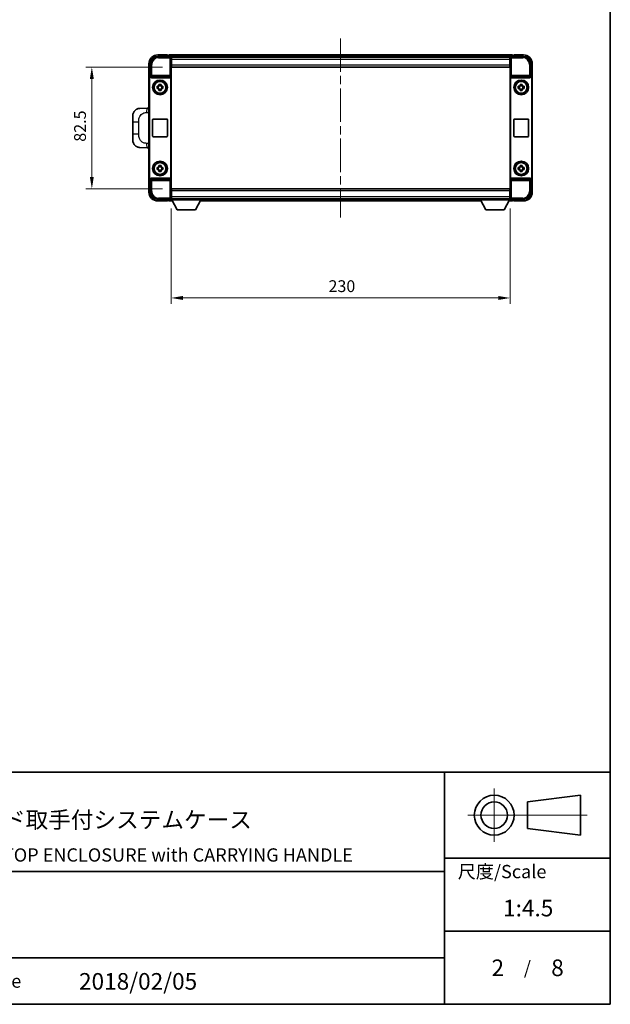
# Model space of a CAD drawing. Units: millimetres. Extents: x 58 to 9121, y 32 to 1297.
# Drawn here: x 2991 to 3391, y 32 to 700 of the extents above; entities that cross this region are included whole.
import ezdxf
from ezdxf.enums import TextEntityAlignment as Align

# ---------------------------------------------------------------- set-up
doc = ezdxf.new("R2010")
doc.units = ezdxf.units.MM
doc.header["$LTSCALE"] = 4
doc.linetypes.add('CHAIN', pattern=[0.3543, 0.2362, -0.0295, 0.0591, -0.0295])
doc.layers.get('Defpoints').update_dxf_attribs({"lineweight": 25})
for name, color, linetype, lineweight in [('Border (ISO)', 7, 'Continuous', 35), ('Centerline (ISO)', 131, 'Continuous', 18), ('Dimension (ISO)', 7, 'Continuous', 18), ('Dimension (ISO) @ 1', 7, 'Continuous', 18), ('Hatch (ISO)', 1, 'Continuous', 18), ('Title (ISO)', 7, 'Continuous', 35), ('Visible (ISO)', 7, 'Continuous', 35), ('Visible Narrow (ISO)', 7, 'Continuous', 25)]:
    doc.layers.add(name, color=color, linetype=linetype, lineweight=lineweight)
doc.styles.add('Note Text (TK)', font='txt')
doc.styles.add('文字スタイル67', font='arial.ttf')
doc.dimstyles.new('Default - Method 1b (TK)', dxfattribs={"dimscale": 4, "dimtxt": 2.5, "dimasz": 2.5, "dimexe": 1, "dimexo": 1.5, "dimgap": 1, "dimtad": 1, "dimtoh": 1, "dimrnd": 1e-08, "dimdsep": 46, "dimtxsty": 'Note Text (TK)', "dimcen": 0.09, "dimdle": 5, "dimclrd": 100, "dimclre": 100, "dimclrt": 7, "dimadec": 1, "dimazin": 1, "dimtfac": 1, "dimtmove": 0, "dimatfit": 3, "dimfxl": 1, "dimtolj": 1, "dimlwd": -1, "dimlwe": -1, "dimarcsym": 0})

# ---------------------------------------------------------------- blocks, each defined once
blk = doc.blocks.new('図面枠 tk図枠')
at = {"layer": 'Border (ISO)'}
for p in [(405.5, 289), (14.5, 8)]:
    blk.add_line(p, (405.5, 8), dxfattribs=at)
blk = doc.blocks.new('表題欄 tk表題欄')
at = {"layer": 'Hatch (ISO)'}
h = blk.add_hatch(color=256, dxfattribs=at)
edge = h.paths.add_edge_path(flags=0)
edge.add_arc((95.58, 236.3), 0.596, 270, 360)
edge.add_line((96.17, 236.3), (96.17, 239.71))
edge.add_arc((95.58, 239.71), 0.596, 0, 90)
edge.add_line((95.58, 240.31), (79.14, 240.31))
edge.add_arc((79.14, 239.71), 0.596, 90, 180)
edge.add_line((78.54, 239.71), (78.54, 236.3))
edge.add_arc((79.14, 236.3), 0.596, 180, 270)
edge.add_line((79.14, 235.7), (95.58, 235.7))
edge = h.paths.add_edge_path()
edge.add_line((77.84, 239.96), (77.84, 236.05))
edge.add_arc((78.54, 236.05), 0.702, 180, 270)
edge.add_line((78.54, 235.35), (96.17, 235.35))
edge.add_arc((96.17, 236.05), 0.702, 270, 360)
edge.add_line((96.87, 236.05), (96.87, 239.96))
edge.add_arc((96.17, 239.96), 0.702, 0, 90)
edge.add_line((96.17, 240.66), (78.54, 240.66))
edge.add_arc((78.54, 239.96), 0.702, 90, 180)
for points in [[(79.07, 239.15), (79.07, 238.66), (79.92, 238.66), (79.92, 236.66), (80.51, 236.66), (80.51, 238.66), (81.36, 238.66), (81.36, 239.15)], [(85.68, 236.66), (84.94, 237.89), (84.42, 237.32), (84.42, 236.66), (83.9, 236.66), (83.9, 239.15), (84.42, 239.15), (84.42, 238.1), (85.39, 239.15), (86.11, 239.15), (85.32, 238.3), (86.3, 236.66)], [(92.09, 239.15), (92.09, 236.66), (92.61, 236.66), (92.61, 237.66), (93.77, 237.66), (93.77, 236.66), (94.29, 236.66), (94.29, 239.15), (93.77, 239.15), (93.77, 238.15), (92.61, 238.15), (92.61, 239.15)], [(94.84, 239.15), (94.84, 236.66), (95.36, 236.66), (95.36, 239.15)]]:
    blk.add_hatch(color=256, dxfattribs=at).paths.add_polyline_path(points)
h = blk.add_hatch(color=256, dxfattribs=at)
h.paths.add_polyline_path([(82.59, 237.71), (81.95, 237.71), (82.27, 238.58)], flags=0)
h.paths.add_polyline_path([(82.78, 237.2), (81.76, 237.2), (81.57, 236.66), (80.95, 236.66), (81.86, 239.15), (82.68, 239.15), (83.59, 236.66), (82.98, 236.66)])
h = blk.add_hatch(color=256, dxfattribs=at)
h.paths.add_polyline_path([(87.53, 237.71), (88.16, 237.71), (87.85, 238.58)], flags=0)
h.paths.add_polyline_path([(87.14, 236.66), (87.34, 237.2), (88.35, 237.2), (88.55, 236.66), (89.17, 236.66), (88.25, 239.15), (87.44, 239.15), (86.52, 236.66)])
h = blk.add_hatch(color=256, dxfattribs=at)
edge = h.paths.add_edge_path()
edge.add_arc((90.52, 237.9), 1.27, 38.5505, 336.582)
edge.add_line((91.69, 237.4), (91.17, 237.62))
edge.add_ellipse((90.52, 237.9), major_axis=(0, -0.8), ratio=0.867347, start_angle=128.5505, end_angle=426.582, ccw=False)
edge.add_line((91.09, 238.36), (91.52, 238.7))
at = {"layer": 'Title (ISO)'}
for p, q in [((74.71, 244.05), (255.71, 244.05)), ((74.71, 209.05), (74.71, 244.05)), ((149.71, 244.05), (149.71, 209.05)), ((230.71, 244.05), (230.71, 209.05)), ((255.71, 244.05), (255.71, 209.05)), ((243.21, 239.55), (251.21, 240.55)), ((251.21, 234.55), (251.21, 240.55)), ((243.21, 239.55), (243.21, 235.55)), ((243.21, 235.55), (251.21, 234.55)), ((230.71, 231.05), (255.71, 231.05)), ((74.71, 229.05), (230.71, 229.05)), ((99.71, 229.05), (99.71, 209.05)), ((124.71, 229.05), (124.71, 209.05)), ((230.71, 220.05), (255.71, 220.05)), ((149.71, 216.05), (230.71, 216.05)), ((255.71, 209.05), (74.71, 209.05))]:
    blk.add_line(p, q, dxfattribs=at)
at = {"layer": 'Title (ISO)', "color": 4, "linetype": 'CHAIN', "lineweight": 18, "ltscale": 8.88956}
blk.add_line((238.21, 241.55), (238.21, 233.55), dxfattribs=at)
at = {"layer": 'Title (ISO)', "color": 4, "linetype": 'CHAIN', "lineweight": 18, "ltscale": 20.001633}
blk.add_line((252.21, 237.55), (234.21, 237.55), dxfattribs=at)
at = {"layer": 'Title (ISO)'}
for radius in [3, 2]:
    blk.add_circle((238.21, 237.55), radius, dxfattribs=at)
at = {"layer": 'Title (ISO)', "color": 1, "char_height": 2, "line_spacing_factor": 1.5, "style": 'Note Text (TK)'}
for s, insert, attachment_point in [('\\fＭＳ Ｐゴシック|b0|i0;\\H2.0000;品名/Title', (151.71, 242.05), 4), ('\\fＭＳ Ｐゴシック|b0|i0;\\H2.0000;尺度/Scale', (232.71, 229.05), 4), ('\\fＭＳ Ｐゴシック|b0|i0;\\H2.0000;承認/Approved', (87.21, 227.05), 5), ('\\fＭＳ Ｐゴシック|b0|i0;\\H2.0000;検図/Checked', (112.21, 227.05), 5), ('\\fＭＳ Ｐゴシック|b0|i0;\\H2.0000;製図/Created', (137.21, 227.05), 5), ('\\fＭＳ Ｐゴシック|b0|i0;\\H2.0000;作成日/Date', (151.71, 212.55), 4)]:
    blk.add_mtext(s, dxfattribs=dict(at, insert=insert, attachment_point=attachment_point))
at = {"layer": 'Title (ISO)', "color": 7, "line_spacing_factor": 1.5, "style": 'Note Text (TK)'}
for s, insert, char_height, attachment_point in [('株式会社タカチ電機工業', (99.87, 238.05), 2.5, 4), ('\\fArial|b0|i0;\\H1.4986;TAKACHI ELECTRONICS ENCLOSURE CO., LTD.', (99.87, 232.05), 1.4986, 4), ('\\fＭＳ Ｐゴシック|b0|i0;\\H2.0000;/', (243.21, 214.55), 2, 5)]:
    blk.add_mtext(s, dxfattribs=dict(at, insert=insert, char_height=char_height, attachment_point=attachment_point))
at = {"layer": 'Title (ISO)', "color": 7}
for tag, p, height, style in [('<品名>_001', (157.34, 235.6), 2.5, 'Note Text (TK)'), ('<Title>_001', (157.28, 230.55), 2, '文字スタイル67'), ('<ページ_No.>_001', (238.1, 213.3), 2.5, 'Note Text (TK)'), ('<総ページ数>_001', (246.8, 213.3), 2.5, 'Note Text (TK)'), ('作成日_001', (175.62, 211.26), 2.5, 'Note Text (TK)')]:
    blk.add_attdef(tag, p, '', height=height, dxfattribs=dict(at, style=style))
at = {"layer": 'Title (ISO)', "color": 7, "style": 'Note Text (TK)'}
for tag, p in [('<尺度>', (243.21, 223.55)), ('<承認>', (87.21, 217.05))]:
    blk.add_attdef(tag, text='', height=2.5, dxfattribs=at).set_placement(p, align=Align.MIDDLE_CENTER)
blk = doc.blocks.new('*D267')
at = {"layer": 'Defpoints', "color": 0}
for p in [(3093.81, 667.42), (3039.81, 584.92), (3093.81, 584.92)]:
    blk.add_point(p, dxfattribs=at)
at = {"layer": 'Dimension (ISO)', "color": 100}
for p, q in [((3087.81, 667.42), (3035.81, 667.42)), ((3039.81, 659.42), (3039.81, 592.92)), ((3087.81, 584.92), (3035.81, 584.92))]:
    blk.add_line(p, q, dxfattribs=at)
for points in [[(3038.47, 659.42), (3041.14, 659.42), (3039.81, 667.42)], [(3038.47, 592.92), (3041.14, 592.92), (3039.81, 584.92)]]:
    blk.add_solid(points, dxfattribs=at)
at = {"layer": 'Dimension (ISO)', "color": 7, "insert": (3031.81, 616.83), "char_height": 8, "attachment_point": 4, "rotation": 90, "style": 'Note Text (TK)'}
blk.add_mtext('\\A1;82.5', dxfattribs=at)
blk = doc.blocks.new('*D266')
at = {"layer": 'Defpoints', "color": 0}
for p in [(3093.56, 577.47), (3323.56, 577.47), (3323.56, 510.9)]:
    blk.add_point(p, dxfattribs=at)
at = {"layer": 'Dimension (ISO)', "color": 100}
for p, q in [((3093.56, 571.47), (3093.56, 506.9)), ((3323.56, 571.47), (3323.56, 506.9)), ((3101.56, 510.9), (3315.56, 510.9))]:
    blk.add_line(p, q, dxfattribs=at)
for points in [[(3101.56, 512.24), (3101.56, 509.57), (3093.56, 510.9)], [(3315.56, 512.24), (3315.56, 509.57), (3323.56, 510.9)]]:
    blk.add_solid(points, dxfattribs=at)
at = {"layer": 'Dimension (ISO)', "color": 7, "insert": (3200.33, 518.9), "char_height": 8, "attachment_point": 4, "style": 'Note Text (TK)'}
blk.add_mtext('\\A1;230', dxfattribs=at)

msp = doc.modelspace()

# ---------------------------------------------------------------- linework, layer by layer
at = {"layer": 'Centerline (ISO)', "linetype": 'CHAIN', "ltscale": 23.990969}
msp.add_line((3208.5566, 686.9194), (3208.5566, 565.4194), dxfattribs=at)
at = {"layer": 'Visible (ISO)'}
for p, q in [((3084.5536, 674.6694), (3093.0569, 674.6694)), ((3091.0566, 675.6694), (3084.5566, 675.6694)), ((3091.0566, 675.6694), (3091.0566, 675.4194)), ((3091.0566, 675.3694), (3091.0566, 675.4194)), ((3091.8066, 675.3694), (3091.0566, 675.3694)), ((3325.0566, 675.6694), (3092.0566, 675.6694)), ((3092.0566, 675.3694), (3092.0566, 675.6694)), ((3092.0566, 675.3694), (3092.0566, 674.9194)), ((3092.0566, 675.1194), (3092.0566, 674.6694)), ((3323.6234, 674.4194), (3093.4898, 674.4194)), ((3324.0563, 674.6694), (3332.5597, 674.6694)), ((3325.0566, 675.6694), (3325.0566, 675.3694)), ((3325.0566, 674.9194), (3325.0566, 675.3694)), ((3325.0566, 674.6694), (3325.0566, 675.1194)), ((3326.0566, 675.3694), (3325.3066, 675.3694)), ((3326.0566, 675.4194), (3326.0566, 675.6694)), ((3332.5566, 675.6694), (3326.0566, 675.6694)), ((3326.0566, 675.4194), (3326.0566, 675.3694)), ((3078.5566, 669.6694), (3078.5566, 660.17)), ((3079.5566, 661.1694), (3079.5566, 669.6724)), ((3093.5566, 674.1697), (3093.5566, 667.6694)), ((3093.8066, 674.1694), (3093.5566, 674.1694)), ((3093.5566, 673.1694), (3093.8066, 673.1694)), ((3093.8066, 670.6694), (3093.5566, 670.6694)), ((3093.8066, 670.5694), (3093.5566, 670.5694)), ((3093.5566, 667.6694), (3093.5566, 584.6694)), ((3093.8066, 672.6694), (3093.8066, 674.1694)), ((3323.3066, 674.1694), (3093.8066, 674.1694)), ((3093.8066, 672.6694), (3093.8066, 668.9194)), ((3093.8066, 667.4194), (3093.8066, 668.9194)), ((3323.5566, 674.1694), (3323.3066, 674.1694)), ((3323.3066, 674.1694), (3323.3066, 672.6694)), ((3323.3066, 673.1694), (3323.5566, 673.1694)), ((3323.3066, 668.9194), (3323.3066, 672.6694)), ((3323.5566, 670.6694), (3323.3066, 670.6694)), ((3323.5566, 670.5694), (3323.3066, 670.5694)), ((3323.3066, 668.9194), (3323.3066, 667.4194)), ((3323.5566, 667.6694), (3323.5566, 674.1697)), ((3323.5566, 584.6694), (3323.5566, 667.6694)), ((3337.5566, 669.6724), (3337.5566, 661.1694)), ((3338.5566, 660.17), (3338.5566, 669.6694)), ((3079.556, 661.1694), (3079.5566, 661.1694)), ((3079.5566, 661.1694), (3079.8185, 660.9075)), ((3079.8179, 660.9075), (3079.8185, 660.9075)), ((3079.8185, 660.9075), (3079.8185, 660.681)), ((3323.3066, 667.4194), (3093.8066, 667.4194)), ((3337.5566, 661.1694), (3337.2947, 660.9075)), ((3337.2947, 660.681), (3337.2947, 660.9075)), ((3337.2947, 660.9075), (3337.2953, 660.9075)), ((3337.5566, 661.1694), (3337.5572, 661.1694)), ((3078.5566, 592.1688), (3078.5566, 660.17)), ((3078.8185, 592.4307), (3078.8185, 659.9081)), ((3080.3145, 660.1694), (3092.7987, 660.1694)), ((3084.046, 654.386), (3084.6648, 654.386)), ((3084.8999, 654.386), (3084.8999, 652.9527)), ((3085.34, 655.0612), (3085.34, 655.68)), ((3086.7733, 654.8261), (3085.34, 654.8261)), ((3086.7733, 655.68), (3086.7733, 655.0612)), ((3087.2134, 654.386), (3087.2134, 652.9527)), ((3087.4484, 654.386), (3088.0673, 654.386)), ((3093.2947, 591.6577), (3093.2947, 660.681)), ((3323.8185, 660.681), (3323.8185, 591.6577)), ((3324.3145, 660.1694), (3336.7987, 660.1694)), ((3329.046, 654.386), (3329.6648, 654.386)), ((3329.8999, 654.386), (3329.8999, 652.9527)), ((3330.34, 655.0612), (3330.34, 655.68)), ((3331.7733, 654.8261), (3330.34, 654.8261)), ((3331.7733, 655.68), (3331.7733, 655.0612)), ((3332.2134, 654.386), (3332.2134, 652.9527)), ((3332.4484, 654.386), (3333.0673, 654.386)), ((3338.2947, 659.9081), (3338.2947, 592.4307)), ((3338.5566, 660.17), (3338.5566, 592.1688)), ((3084.6648, 652.9527), (3084.046, 652.9527)), ((3085.34, 652.5126), (3086.7733, 652.5126)), ((3085.34, 651.6587), (3085.34, 652.2776)), ((3086.7733, 652.2776), (3086.7733, 651.6587)), ((3088.0673, 652.9527), (3087.4484, 652.9527)), ((3329.6648, 652.9527), (3329.046, 652.9527)), ((3330.34, 652.5126), (3331.7733, 652.5126)), ((3330.34, 651.6587), (3330.34, 652.2776)), ((3331.7733, 652.2776), (3331.7733, 651.6587)), ((3333.0673, 652.9527), (3332.4484, 652.9527)), ((3067.5566, 630.3067), (3067.5566, 634.4393)), ((3077.4292, 639.6125), (3072.3821, 639.4363)), ((3078.5566, 639.6519), (3077.4292, 639.6125)), ((3067.5566, 630.3067), (3067.5566, 622.032)), ((3081.0566, 620.6694), (3081.0566, 631.6694)), ((3081.5566, 632.1694), (3090.5566, 632.1694)), ((3091.0566, 631.6694), (3091.0566, 620.6694)), ((3326.0566, 620.6694), (3326.0566, 631.6694)), ((3326.5566, 632.1694), (3335.5566, 632.1694)), ((3336.0566, 631.6694), (3336.0566, 620.6694)), ((3067.5566, 617.8994), (3067.5566, 622.032)), ((3090.5566, 620.1694), (3081.5566, 620.1694)), ((3335.5566, 620.1694), (3326.5566, 620.1694)), ((3072.3821, 612.9024), (3077.4292, 612.7262)), ((3077.4292, 612.7262), (3078.5566, 612.6868)), ((3084.046, 599.386), (3084.6648, 599.386)), ((3084.6648, 597.9527), (3084.046, 597.9527)), ((3084.8999, 599.386), (3084.8999, 597.9527)), ((3085.34, 600.0612), (3085.34, 600.68)), ((3086.7733, 599.8261), (3085.34, 599.8261)), ((3085.34, 597.5126), (3086.7733, 597.5126)), ((3085.34, 596.6587), (3085.34, 597.2776)), ((3086.7733, 600.68), (3086.7733, 600.0612)), ((3086.7733, 597.2776), (3086.7733, 596.6587)), ((3087.2134, 599.386), (3087.2134, 597.9527)), ((3087.4484, 599.386), (3088.0673, 599.386)), ((3088.0673, 597.9527), (3087.4484, 597.9527)), ((3329.046, 599.386), (3329.6648, 599.386)), ((3329.6648, 597.9527), (3329.046, 597.9527)), ((3329.8999, 599.386), (3329.8999, 597.9527)), ((3330.34, 600.0612), (3330.34, 600.68)), ((3331.7733, 599.8261), (3330.34, 599.8261)), ((3330.34, 597.5126), (3331.7733, 597.5126)), ((3330.34, 596.6587), (3330.34, 597.2776)), ((3331.7733, 600.68), (3331.7733, 600.0612)), ((3331.7733, 597.2776), (3331.7733, 596.6587)), ((3332.2134, 599.386), (3332.2134, 597.9527)), ((3332.4484, 599.386), (3333.0673, 599.386)), ((3333.0673, 597.9527), (3332.4484, 597.9527)), ((3078.5566, 592.1688), (3078.5566, 582.6694)), ((3079.5566, 591.1694), (3079.556, 591.1694)), ((3079.5566, 591.1694), (3079.8185, 591.4313)), ((3079.5566, 582.6663), (3079.5566, 591.1694)), ((3079.8185, 591.4313), (3079.8179, 591.4313)), ((3079.8185, 591.6577), (3079.8185, 591.4313)), ((3092.7987, 592.1694), (3080.3145, 592.1694)), ((3336.7987, 592.1694), (3324.3145, 592.1694)), ((3337.2947, 591.4313), (3337.2947, 591.6577)), ((3337.5566, 591.1694), (3337.2947, 591.4313)), ((3337.2953, 591.4313), (3337.2947, 591.4313)), ((3337.5572, 591.1694), (3337.5566, 591.1694)), ((3337.5566, 591.1694), (3337.5566, 582.6663)), ((3338.5566, 582.6694), (3338.5566, 592.1688)), ((3093.5566, 584.6694), (3093.5566, 578.1691)), ((3093.5566, 581.7694), (3093.8066, 581.7694)), ((3093.5566, 581.6694), (3093.8066, 581.6694)), ((3093.8066, 584.9194), (3323.3066, 584.9194)), ((3093.8066, 583.4194), (3093.8066, 584.9194)), ((3093.8066, 583.4194), (3093.8066, 579.6694)), ((3323.3066, 584.9194), (3323.3066, 583.4194)), ((3323.3066, 579.6694), (3323.3066, 583.4194)), ((3323.3066, 581.7694), (3323.5566, 581.7694)), ((3323.3066, 581.6694), (3323.5566, 581.6694)), ((3323.5566, 578.1691), (3323.5566, 584.6694)), ((3093.0569, 577.6694), (3084.5536, 577.6694)), ((3084.5566, 576.6694), (3091.0566, 576.6694)), ((3091.0566, 576.9194), (3091.0566, 576.9694)), ((3091.0566, 576.9694), (3091.8066, 576.9694)), ((3091.0566, 576.9194), (3091.0566, 576.6694)), ((3092.0566, 577.6694), (3092.0566, 577.2194)), ((3092.0566, 577.4194), (3092.0566, 576.9694)), ((3092.0566, 576.6694), (3092.0566, 576.9694)), ((3092.0566, 576.6694), (3094.4682, 576.6694)), ((3093.4898, 577.9194), (3093.5566, 577.9194)), ((3093.8066, 579.1694), (3093.5566, 579.1694)), ((3093.5566, 578.1694), (3093.8066, 578.1694)), ((3093.5566, 578.1694), (3093.5566, 577.4694)), ((3093.5566, 578.1694), (3114.1566, 578.1694)), ((3093.5566, 577.4694), (3114.1566, 577.4694)), ((3093.8066, 578.1694), (3093.8066, 579.6694)), ((3093.8066, 578.1694), (3323.3066, 578.1694)), ((3097.6066, 570.5694), (3094.0566, 577.4694)), ((3110.1066, 570.5694), (3113.6566, 577.4694)), ((3113.245, 576.6694), (3303.8682, 576.6694)), ((3114.1566, 578.1694), (3114.1566, 577.4694)), ((3114.1566, 577.9194), (3302.9566, 577.9194)), ((3302.9566, 578.1694), (3302.9566, 577.4694)), ((3302.9566, 578.1694), (3323.5566, 578.1694)), ((3302.9566, 577.4694), (3323.5566, 577.4694)), ((3307.0066, 570.5694), (3303.4566, 577.4694)), ((3319.5066, 570.5694), (3323.0566, 577.4694)), ((3322.645, 576.6694), (3325.0566, 576.6694)), ((3323.3066, 579.6694), (3323.3066, 578.1694)), ((3323.5566, 579.1694), (3323.3066, 579.1694)), ((3323.3066, 578.1694), (3323.5566, 578.1694)), ((3323.5566, 578.1694), (3323.5566, 577.4694)), ((3323.5566, 577.9194), (3323.6234, 577.9194)), ((3332.5597, 577.6694), (3324.0563, 577.6694)), ((3325.0566, 577.2194), (3325.0566, 577.6694)), ((3325.0566, 576.9694), (3325.0566, 577.4194)), ((3325.0566, 576.9694), (3325.0566, 576.6694)), ((3325.3066, 576.9694), (3326.0566, 576.9694)), ((3326.0566, 576.9694), (3326.0566, 576.9194)), ((3326.0566, 576.6694), (3326.0566, 576.9194)), ((3326.0566, 576.6694), (3332.5566, 576.6694)), ((3097.6066, 570.5694), (3110.1066, 570.5694)), ((3307.0066, 570.5694), (3319.5066, 570.5694))]:
    msp.add_line(p, q, dxfattribs=at)
for centre, radius in [((3086.0566, 653.6694), 5), ((3086.0566, 653.6694), 4.15), ((3086.0566, 653.6694), 4.0013), ((3331.0566, 653.6694), 5), ((3331.0566, 653.6694), 4.15), ((3331.0566, 653.6694), 4.0013), ((3086.0566, 598.6694), 5), ((3086.0566, 598.6694), 4.15), ((3086.0566, 598.6694), 4.0013), ((3331.0566, 598.6694), 5), ((3331.0566, 598.6694), 4.15), ((3331.0566, 598.6694), 4.0013)]:
    msp.add_circle(centre, radius, dxfattribs=at)
for centre, radius, start, end in [((3084.5566, 669.6694), 6, 90, 180), ((3091.8066, 675.1194), 0.25, 0, 90), ((3325.3066, 675.1194), 0.25, 90, 180), ((3332.5566, 669.6694), 6, 0, 90), ((3086.0566, 653.6694), 1.5655, 117.2450313, 152.7549687), ((3086.0566, 653.6694), 1.5655, 27.2450313, 62.7549687), ((3331.0566, 653.6694), 1.5655, 117.2450313, 152.7549687), ((3331.0566, 653.6694), 1.5655, 27.2450313, 62.7549687), ((3086.0566, 653.6694), 1.5655, 207.2450313, 242.7549687), ((3086.0566, 653.6694), 1.5655, 297.2450313, 332.7549687), ((3331.0566, 653.6694), 1.5655, 207.2450313, 242.7549687), ((3331.0566, 653.6694), 1.5655, 297.2450313, 332.7549687), ((3072.5566, 634.4393), 5, 132.9970212, 180), ((3081.5566, 631.6694), 0.5, 90, 180), ((3090.5566, 631.6694), 0.5, 0, 90), ((3326.5566, 631.6694), 0.5, 90, 180), ((3335.5566, 631.6694), 0.5, 0, 90), ((3072.5566, 617.8994), 5, 180, 227.0029788), ((3081.5566, 620.6694), 0.5, 180, 270), ((3090.5566, 620.6694), 0.5, 270, 0), ((3326.5566, 620.6694), 0.5, 180, 270), ((3335.5566, 620.6694), 0.5, 270, 0), ((3086.0566, 598.6694), 1.5655, 117.2450313, 152.7549687), ((3086.0566, 598.6694), 1.5655, 207.2450313, 242.7549687), ((3086.0566, 598.6694), 1.5655, 27.2450313, 62.7549687), ((3086.0566, 598.6694), 1.5655, 297.2450313, 332.7549687), ((3331.0566, 598.6694), 1.5655, 117.2450313, 152.7549687), ((3331.0566, 598.6694), 1.5655, 207.2450313, 242.7549687), ((3331.0566, 598.6694), 1.5655, 27.2450313, 62.7549687), ((3331.0566, 598.6694), 1.5655, 297.2450313, 332.7549687), ((3084.5566, 582.6694), 6, 180, 270), ((3332.5566, 582.6694), 6, 270, 0), ((3091.8066, 577.2194), 0.25, 270, 0), ((3325.3066, 577.2194), 0.25, 180, 270)]:
    msp.add_arc(centre, radius, start, end, dxfattribs=at)
for centre, major_axis, ratio, start_param, end_param in [((3084.5597, 669.6663), (-3.5398, 3.5398), 0.99878277, 5.49839613, 7.06797448), ((3093.0563, 674.1691), (0.354, 0.354), 0.99878277, 5.49839613, 7.06797448), ((3324.0569, 674.1691), (-0.354, 0.354), 0.99878277, 5.49839613, 7.06797448), ((3332.5536, 669.6663), (3.5398, 3.5398), 0.99878277, 5.49839613, 7.06797448), ((3079.5572, 660.1688), (-0.708, 0.708), 0.99878277, 5.49839613, 7.06797448), ((3079.8191, 659.9069), (-0.708, 0.708), 0.99878277, 5.49839613, 7.06797448), ((3337.2941, 659.9069), (0.708, 0.708), 0.99878277, 5.49839613, 7.06797448), ((3337.556, 660.1688), (0.708, 0.708), 0.99878277, 5.49839613, 7.06797448), ((3080.3188, 660.6855), (-0.0697, -0.5117), 0.96815944, 4.8522561, 6.41439087), ((3092.7944, 660.6855), (0.0697, -0.5117), 0.96815944, 6.15197975, 7.71411451), ((3324.3188, 660.6855), (-0.0697, -0.5117), 0.96815944, 4.8522561, 6.41439087), ((3336.7944, 660.6855), (0.0697, -0.5117), 0.96815944, 6.15197975, 7.71411451), ((3079.5572, 592.17), (-0.708, -0.708), 0.99878277, 5.49839613, 7.06797448), ((3079.8191, 592.4319), (-0.708, -0.708), 0.99878277, 5.49839613, 7.06797448), ((3080.3188, 591.6532), (-0.0697, 0.5117), 0.96815944, 6.15197975, 7.71411451), ((3092.7944, 591.6532), (0.0697, 0.5117), 0.96815944, 4.8522561, 6.41439087), ((3324.3188, 591.6532), (-0.0697, 0.5117), 0.96815944, 6.15197975, 7.71411451), ((3336.7944, 591.6532), (0.0697, 0.5117), 0.96815944, 4.8522561, 6.41439087), ((3337.2941, 592.4319), (0.708, -0.708), 0.99878277, 5.49839613, 7.06797448), ((3337.556, 592.17), (0.708, -0.708), 0.99878277, 5.49839613, 7.06797448), ((3084.5597, 582.6724), (-3.5398, -3.5398), 0.99878277, 5.49839613, 7.06797448), ((3332.5536, 582.6724), (3.5398, -3.5398), 0.99878277, 5.49839613, 7.06797448), ((3093.0563, 578.1697), (0.354, -0.354), 0.99878277, 5.49839613, 7.06797448), ((3324.0569, 578.1697), (-0.354, -0.354), 0.99878277, 5.49839613, 7.06797448)]:
    msp.add_ellipse(centre, major_axis=major_axis, ratio=ratio, start_param=start_param, end_param=end_param, dxfattribs=at)
for points, knots in [([(3084.046, 652.9527), (3084.0386, 653.1995), (3084.0352, 653.443), (3084.0352, 653.8957), (3084.0386, 654.1392), (3084.046, 654.386)], [4.331071921, 4.331071921, 4.331071921, 4.331071921, 4.398975087, 4.398975087, 4.466878254, 4.466878254, 4.466878254, 4.466878254]), ([(3085.34, 655.68), (3085.5867, 655.6874), (3085.8303, 655.6908), (3086.283, 655.6908), (3086.5265, 655.6874), (3086.7733, 655.68)], [4.331071921, 4.331071921, 4.331071921, 4.331071921, 4.398975087, 4.398975087, 4.466878254, 4.466878254, 4.466878254, 4.466878254]), ([(3088.0673, 654.386), (3088.0746, 654.1392), (3088.078, 653.8957), (3088.078, 653.443), (3088.0746, 653.1995), (3088.0673, 652.9527)], [4.331071921, 4.331071921, 4.331071921, 4.331071921, 4.398975087, 4.398975087, 4.466878254, 4.466878254, 4.466878254, 4.466878254]), ([(3329.046, 652.9527), (3329.0386, 653.1995), (3329.0352, 653.443), (3329.0352, 653.8957), (3329.0386, 654.1392), (3329.046, 654.386)], [4.331071921, 4.331071921, 4.331071921, 4.331071921, 4.398975087, 4.398975087, 4.466878254, 4.466878254, 4.466878254, 4.466878254]), ([(3330.34, 655.68), (3330.5867, 655.6874), (3330.8303, 655.6908), (3331.283, 655.6908), (3331.5265, 655.6874), (3331.7733, 655.68)], [4.331071921, 4.331071921, 4.331071921, 4.331071921, 4.398975087, 4.398975087, 4.466878254, 4.466878254, 4.466878254, 4.466878254]), ([(3333.0673, 654.386), (3333.0746, 654.1392), (3333.078, 653.8957), (3333.078, 653.443), (3333.0746, 653.1995), (3333.0673, 652.9527)], [4.331071921, 4.331071921, 4.331071921, 4.331071921, 4.398975087, 4.398975087, 4.466878254, 4.466878254, 4.466878254, 4.466878254]), ([(3086.7733, 651.6587), (3086.5265, 651.6514), (3086.283, 651.648), (3085.8303, 651.648), (3085.5867, 651.6514), (3085.34, 651.6587)], [4.331071921, 4.331071921, 4.331071921, 4.331071921, 4.398975087, 4.398975087, 4.466878254, 4.466878254, 4.466878254, 4.466878254]), ([(3331.7733, 651.6587), (3331.5265, 651.6514), (3331.283, 651.648), (3330.8303, 651.648), (3330.5867, 651.6514), (3330.34, 651.6587)], [4.331071921, 4.331071921, 4.331071921, 4.331071921, 4.398975087, 4.398975087, 4.466878254, 4.466878254, 4.466878254, 4.466878254]), ([(3069.1468, 638.0963), (3069.1677, 638.1157), (3069.1881, 638.1345), (3069.2315, 638.1736), (3069.2541, 638.1935), (3069.3226, 638.2531), (3069.3706, 638.2934), (3069.5154, 638.41), (3069.617, 638.486), (3069.8604, 638.6536), (3070.006, 638.7434), (3070.3662, 638.9405), (3070.587, 639.0414), (3071.0679, 639.2205), (3071.3318, 639.2946), (3071.8561, 639.397), (3072.12, 639.4271), (3072.3821, 639.4363)], [0, 0, 0, 0, 0.010414368, 0.010414368, 0.020739711, 0.020739711, 0.040939644, 0.040939644, 0.079734413, 0.079734413, 0.130964325, 0.130964325, 0.203039647, 0.203039647, 0.286099518, 0.286099518, 0.36662243, 0.36662243, 0.36662243, 0.36662243]), ([(3072.3821, 612.9024), (3072.1264, 612.9114), (3071.8689, 612.9403), (3071.4404, 613.0223), (3071.265, 613.0657), (3071.0346, 613.1363), (3070.9773, 613.1549), (3070.702, 613.2503), (3070.4866, 613.342), (3070.1111, 613.5341), (3069.9474, 613.63), (3069.6747, 613.811), (3069.5614, 613.8934), (3069.3996, 614.0215), (3069.3459, 614.0659), (3069.2688, 614.1322), (3069.2435, 614.1545), (3069.1942, 614.1987), (3069.1706, 614.2203), (3069.1468, 614.2425)], [0, 0, 0, 0, 0.078120947, 0.078120947, 0.13297333, 0.13297333, 0.151232575, 0.151232575, 0.221140313, 0.221140313, 0.277761151, 0.277761151, 0.320245644, 0.320245644, 0.342263645, 0.342263645, 0.35346824, 0.35346824, 0.364744749, 0.364744749, 0.364744749, 0.364744749]), ([(3084.046, 597.9527), (3084.0386, 598.1995), (3084.0352, 598.443), (3084.0352, 598.8957), (3084.0386, 599.1392), (3084.046, 599.386)], [4.331071921, 4.331071921, 4.331071921, 4.331071921, 4.398975087, 4.398975087, 4.466878254, 4.466878254, 4.466878254, 4.466878254]), ([(3085.34, 600.68), (3085.5867, 600.6874), (3085.8303, 600.6908), (3086.283, 600.6908), (3086.5265, 600.6874), (3086.7733, 600.68)], [4.331071921, 4.331071921, 4.331071921, 4.331071921, 4.398975087, 4.398975087, 4.466878254, 4.466878254, 4.466878254, 4.466878254]), ([(3086.7733, 596.6587), (3086.5265, 596.6514), (3086.283, 596.648), (3085.8303, 596.648), (3085.5867, 596.6514), (3085.34, 596.6587)], [4.331071921, 4.331071921, 4.331071921, 4.331071921, 4.398975087, 4.398975087, 4.466878254, 4.466878254, 4.466878254, 4.466878254]), ([(3088.0673, 599.386), (3088.0746, 599.1392), (3088.078, 598.8957), (3088.078, 598.443), (3088.0746, 598.1995), (3088.0673, 597.9527)], [4.331071921, 4.331071921, 4.331071921, 4.331071921, 4.398975087, 4.398975087, 4.466878254, 4.466878254, 4.466878254, 4.466878254]), ([(3329.046, 597.9527), (3329.0386, 598.1995), (3329.0352, 598.443), (3329.0352, 598.8957), (3329.0386, 599.1392), (3329.046, 599.386)], [4.331071921, 4.331071921, 4.331071921, 4.331071921, 4.398975087, 4.398975087, 4.466878254, 4.466878254, 4.466878254, 4.466878254]), ([(3330.34, 600.68), (3330.5867, 600.6874), (3330.8303, 600.6908), (3331.283, 600.6908), (3331.5265, 600.6874), (3331.7733, 600.68)], [4.331071921, 4.331071921, 4.331071921, 4.331071921, 4.398975087, 4.398975087, 4.466878254, 4.466878254, 4.466878254, 4.466878254]), ([(3331.7733, 596.6587), (3331.5265, 596.6514), (3331.283, 596.648), (3330.8303, 596.648), (3330.5867, 596.6514), (3330.34, 596.6587)], [4.331071921, 4.331071921, 4.331071921, 4.331071921, 4.398975087, 4.398975087, 4.466878254, 4.466878254, 4.466878254, 4.466878254]), ([(3333.0673, 599.386), (3333.0746, 599.1392), (3333.078, 598.8957), (3333.078, 598.443), (3333.0746, 598.1995), (3333.0673, 597.9527)], [4.331071921, 4.331071921, 4.331071921, 4.331071921, 4.398975087, 4.398975087, 4.466878254, 4.466878254, 4.466878254, 4.466878254])]:
    msp.add_open_spline(points, degree=3, knots=knots, dxfattribs=at)
for points, weights in [([(3085.34, 654.386), (3085.0746, 654.386), (3084.6648, 654.386)], [1.35956394726, 1.22656475141, 1.03074466748]), ([(3085.34, 655.0612), (3085.34, 654.6514), (3085.34, 654.386)], [1.03074466748, 1.22656475141, 1.35956394726]), ([(3086.7733, 654.386), (3086.7733, 654.6514), (3086.7733, 655.0612)], [1.35956394726, 1.22656475141, 1.03074466748]), ([(3087.4484, 654.386), (3087.0386, 654.386), (3086.7733, 654.386)], [1.03074466748, 1.22656475141, 1.35956394726]), ([(3330.34, 654.386), (3330.0746, 654.386), (3329.6648, 654.386)], [1.35956394726, 1.22656475141, 1.03074466748]), ([(3330.34, 655.0612), (3330.34, 654.6514), (3330.34, 654.386)], [1.03074466748, 1.22656475141, 1.35956394726]), ([(3331.7733, 654.386), (3331.7733, 654.6514), (3331.7733, 655.0612)], [1.35956394726, 1.22656475141, 1.03074466748]), ([(3332.4484, 654.386), (3332.0386, 654.386), (3331.7733, 654.386)], [1.03074466748, 1.22656475141, 1.35956394726]), ([(3084.6648, 652.9527), (3085.0746, 652.9527), (3085.34, 652.9527)], [1.03074466748, 1.22656475141, 1.35956394726]), ([(3085.34, 652.9527), (3085.34, 652.6874), (3085.34, 652.2776)], [1.35956394726, 1.22656475141, 1.03074466748]), ([(3086.7733, 652.2776), (3086.7733, 652.6874), (3086.7733, 652.9527)], [1.03074466748, 1.22656475141, 1.35956394726]), ([(3086.7733, 652.9527), (3087.0386, 652.9527), (3087.4484, 652.9527)], [1.35956394726, 1.22656475141, 1.03074466748]), ([(3329.6648, 652.9527), (3330.0746, 652.9527), (3330.34, 652.9527)], [1.03074466748, 1.22656475141, 1.35956394726]), ([(3330.34, 652.9527), (3330.34, 652.6874), (3330.34, 652.2776)], [1.35956394726, 1.22656475141, 1.03074466748]), ([(3331.7733, 652.2776), (3331.7733, 652.6874), (3331.7733, 652.9527)], [1.03074466748, 1.22656475141, 1.35956394726]), ([(3331.7733, 652.9527), (3332.0386, 652.9527), (3332.4484, 652.9527)], [1.35956394726, 1.22656475141, 1.03074466748]), ([(3085.34, 599.386), (3085.0746, 599.386), (3084.6648, 599.386)], [1.35956394726, 1.22656475141, 1.03074466748]), ([(3084.6648, 597.9527), (3085.0746, 597.9527), (3085.34, 597.9527)], [1.03074466748, 1.22656475141, 1.35956394726]), ([(3085.34, 600.0612), (3085.34, 599.6514), (3085.34, 599.386)], [1.03074466748, 1.22656475141, 1.35956394726]), ([(3085.34, 597.9527), (3085.34, 597.6874), (3085.34, 597.2776)], [1.35956394726, 1.22656475141, 1.03074466748]), ([(3086.7733, 599.386), (3086.7733, 599.6514), (3086.7733, 600.0612)], [1.35956394726, 1.22656475141, 1.03074466748]), ([(3087.4484, 599.386), (3087.0386, 599.386), (3086.7733, 599.386)], [1.03074466748, 1.22656475141, 1.35956394726]), ([(3086.7733, 597.2776), (3086.7733, 597.6874), (3086.7733, 597.9527)], [1.03074466748, 1.22656475141, 1.35956394726]), ([(3086.7733, 597.9527), (3087.0386, 597.9527), (3087.4484, 597.9527)], [1.35956394726, 1.22656475141, 1.03074466748]), ([(3330.34, 599.386), (3330.0746, 599.386), (3329.6648, 599.386)], [1.35956394726, 1.22656475141, 1.03074466748]), ([(3329.6648, 597.9527), (3330.0746, 597.9527), (3330.34, 597.9527)], [1.03074466748, 1.22656475141, 1.35956394726]), ([(3330.34, 600.0612), (3330.34, 599.6514), (3330.34, 599.386)], [1.03074466748, 1.22656475141, 1.35956394726]), ([(3330.34, 597.9527), (3330.34, 597.6874), (3330.34, 597.2776)], [1.35956394726, 1.22656475141, 1.03074466748]), ([(3331.7733, 599.386), (3331.7733, 599.6514), (3331.7733, 600.0612)], [1.35956394726, 1.22656475141, 1.03074466748]), ([(3332.4484, 599.386), (3332.0386, 599.386), (3331.7733, 599.386)], [1.03074466748, 1.22656475141, 1.35956394726]), ([(3331.7733, 597.2776), (3331.7733, 597.6874), (3331.7733, 597.9527)], [1.03074466748, 1.22656475141, 1.35956394726]), ([(3331.7733, 597.9527), (3332.0386, 597.9527), (3332.4484, 597.9527)], [1.35956394726, 1.22656475141, 1.03074466748])]:
    msp.add_rational_spline(points, weights, degree=2, dxfattribs=at)
at = {"layer": 'Visible Narrow (ISO)'}
for p, q in [((3084.9732, 674.2497), (3084.5536, 674.6694)), ((3084.5566, 675.6694), (3084.5566, 675.4194)), ((3084.5566, 675.4194), (3091.0566, 675.4194)), ((3084.9732, 674.2497), (3084.9732, 673.75)), ((3092.6373, 674.2497), (3084.9732, 674.2497)), ((3325.0566, 675.3694), (3092.0566, 675.3694)), ((3325.0566, 674.9194), (3092.0566, 674.9194)), ((3093.0569, 674.6694), (3092.6373, 674.2497)), ((3092.6373, 674.2497), (3092.6373, 673.75)), ((3324.476, 674.2497), (3324.0563, 674.6694)), ((3324.476, 673.75), (3324.476, 674.2497)), ((3332.14, 674.2497), (3324.476, 674.2497)), ((3326.0566, 675.4194), (3332.5566, 675.4194)), ((3332.5597, 674.6694), (3332.14, 674.2497)), ((3332.14, 674.2497), (3332.14, 673.75)), ((3332.5566, 675.6694), (3332.5566, 675.4194)), ((3078.5566, 669.6694), (3078.8066, 669.6694)), ((3078.8066, 660.8313), (3078.8066, 669.6694)), ((3079.5566, 669.6724), (3079.9763, 669.2528)), ((3079.9763, 669.2528), (3080.476, 669.2528)), ((3079.9763, 669.2528), (3079.9763, 661.8384)), ((3080.476, 661.8384), (3080.476, 669.2528)), ((3084.9732, 673.75), (3092.6373, 673.75)), ((3092.6373, 673.75), (3093.137, 673.75)), ((3092.6373, 673.75), (3092.6373, 661.8384)), ((3093.137, 673.75), (3093.5566, 674.1697)), ((3093.137, 661.8384), (3093.137, 673.75)), ((3093.8066, 672.8694), (3093.5566, 672.8694)), ((3093.8066, 670.9694), (3093.5566, 670.9694)), ((3323.3066, 672.6694), (3093.8066, 672.6694)), ((3093.8066, 668.9194), (3323.3066, 668.9194)), ((3323.5566, 672.8694), (3323.3066, 672.8694)), ((3323.5566, 670.9694), (3323.3066, 670.9694)), ((3323.5566, 674.1697), (3323.9763, 673.75)), ((3323.9763, 673.75), (3323.9763, 661.8384)), ((3323.9763, 673.75), (3324.476, 673.75)), ((3324.476, 673.75), (3332.14, 673.75)), ((3324.476, 661.8384), (3324.476, 673.75)), ((3337.137, 669.2528), (3336.6373, 669.2528)), ((3336.6373, 669.2528), (3336.6373, 661.8384)), ((3337.137, 669.2528), (3337.5566, 669.6724)), ((3337.137, 661.8384), (3337.137, 669.2528)), ((3338.3066, 669.6694), (3338.3066, 660.8313)), ((3338.5566, 669.6694), (3338.3066, 669.6694)), ((3079.8179, 660.9075), (3079.556, 661.1694)), ((3079.9763, 661.8384), (3079.8185, 660.681)), ((3080.476, 661.8384), (3079.9763, 661.8384)), ((3080.3145, 660.1694), (3080.476, 661.3541)), ((3080.476, 661.3541), (3080.476, 661.8384)), ((3092.6373, 661.8384), (3080.476, 661.8384)), ((3080.476, 661.3541), (3092.6373, 661.3541)), ((3093.137, 661.8384), (3092.6373, 661.8384)), ((3092.6373, 661.8384), (3092.6373, 661.3541)), ((3092.6373, 661.3541), (3092.7987, 660.1694)), ((3093.2947, 660.681), (3093.137, 661.8384)), ((3323.9763, 661.8384), (3323.8185, 660.681)), ((3324.476, 661.8384), (3323.9763, 661.8384)), ((3324.3145, 660.1694), (3324.476, 661.3541)), ((3324.476, 661.3541), (3324.476, 661.8384)), ((3336.6373, 661.8384), (3324.476, 661.8384)), ((3324.476, 661.3541), (3336.6373, 661.3541)), ((3337.137, 661.8384), (3336.6373, 661.8384)), ((3336.6373, 661.8384), (3336.6373, 661.3541)), ((3336.6373, 661.3541), (3336.7987, 660.1694)), ((3337.2947, 660.681), (3337.137, 661.8384)), ((3337.5572, 661.1694), (3337.2953, 660.9075)), ((3078.5566, 660.17), (3078.8185, 659.9081)), ((3338.2947, 659.9081), (3338.5566, 660.17)), ((3076.9615, 636.6144), (3078.5566, 636.6701)), ((3067.5566, 630.3067), (3071.6026, 630.3067)), ((3071.6026, 622.032), (3071.6026, 630.3067)), ((3071.6026, 622.032), (3067.5566, 622.032)), ((3078.5566, 615.6687), (3076.9615, 615.7244)), ((3078.8185, 592.4307), (3078.5566, 592.1688)), ((3078.8066, 582.6694), (3078.8066, 591.5074)), ((3079.556, 591.1694), (3079.8179, 591.4313)), ((3079.8185, 591.6577), (3079.9763, 590.5003)), ((3079.9763, 590.5003), (3080.476, 590.5003)), ((3079.9763, 590.5003), (3079.9763, 583.086)), ((3080.476, 590.9847), (3080.3145, 592.1694)), ((3092.6373, 590.9847), (3080.476, 590.9847)), ((3080.476, 590.5003), (3080.476, 590.9847)), ((3080.476, 583.086), (3080.476, 590.5003)), ((3080.476, 590.5003), (3092.6373, 590.5003)), ((3092.7987, 592.1694), (3092.6373, 590.9847)), ((3092.6373, 590.9847), (3092.6373, 590.5003)), ((3092.6373, 590.5003), (3093.137, 590.5003)), ((3092.6373, 590.5003), (3092.6373, 578.5887)), ((3093.137, 590.5003), (3093.2947, 591.6577)), ((3093.137, 578.5887), (3093.137, 590.5003)), ((3323.8185, 591.6577), (3323.9763, 590.5003)), ((3323.9763, 590.5003), (3324.476, 590.5003)), ((3323.9763, 590.5003), (3323.9763, 578.5887)), ((3324.476, 590.9847), (3324.3145, 592.1694)), ((3336.6373, 590.9847), (3324.476, 590.9847)), ((3324.476, 590.5003), (3324.476, 590.9847)), ((3324.476, 578.5887), (3324.476, 590.5003)), ((3324.476, 590.5003), (3336.6373, 590.5003)), ((3336.7987, 592.1694), (3336.6373, 590.9847)), ((3336.6373, 590.9847), (3336.6373, 590.5003)), ((3336.6373, 590.5003), (3337.137, 590.5003)), ((3336.6373, 590.5003), (3336.6373, 583.086)), ((3337.137, 590.5003), (3337.2947, 591.6577)), ((3337.137, 583.086), (3337.137, 590.5003)), ((3337.2953, 591.4313), (3337.5572, 591.1694)), ((3338.5566, 592.1688), (3338.2947, 592.4307)), ((3338.3066, 591.5074), (3338.3066, 582.6694)), ((3078.5566, 582.6694), (3078.8066, 582.6694)), ((3079.9763, 583.086), (3079.5566, 582.6663)), ((3079.9763, 583.086), (3080.476, 583.086)), ((3093.5566, 581.3694), (3093.8066, 581.3694)), ((3323.3066, 583.4194), (3093.8066, 583.4194)), ((3323.3066, 581.3694), (3323.5566, 581.3694)), ((3337.137, 583.086), (3336.6373, 583.086)), ((3337.5566, 582.6663), (3337.137, 583.086)), ((3338.5566, 582.6694), (3338.3066, 582.6694)), ((3084.5536, 577.6694), (3084.9732, 578.089)), ((3091.0566, 576.9194), (3084.5566, 576.9194)), ((3084.5566, 576.6694), (3084.5566, 576.9194)), ((3092.6373, 578.5887), (3084.9732, 578.5887)), ((3084.9732, 578.089), (3084.9732, 578.5887)), ((3084.9732, 578.089), (3092.6373, 578.089)), ((3092.0566, 577.4194), (3094.0823, 577.4194)), ((3092.0566, 576.9694), (3094.3139, 576.9694)), ((3092.6373, 578.5887), (3092.6373, 578.089)), ((3093.137, 578.5887), (3092.6373, 578.5887)), ((3092.6373, 578.089), (3093.0569, 577.6694)), ((3093.5566, 578.1691), (3093.137, 578.5887)), ((3093.5566, 579.4694), (3093.8066, 579.4694)), ((3093.8066, 579.6694), (3323.3066, 579.6694)), ((3113.3994, 576.9694), (3303.7139, 576.9694)), ((3113.6309, 577.4194), (3303.4823, 577.4194)), ((3322.7994, 576.9694), (3325.0566, 576.9694)), ((3323.0309, 577.4194), (3325.0566, 577.4194)), ((3323.3066, 579.4694), (3323.5566, 579.4694)), ((3323.9763, 578.5887), (3323.5566, 578.1691)), ((3324.476, 578.5887), (3323.9763, 578.5887)), ((3324.0563, 577.6694), (3324.476, 578.089)), ((3324.476, 578.089), (3324.476, 578.5887)), ((3332.14, 578.5887), (3324.476, 578.5887)), ((3324.476, 578.089), (3332.14, 578.089)), ((3332.5566, 576.9194), (3326.0566, 576.9194)), ((3332.14, 578.089), (3332.14, 578.5887)), ((3332.14, 578.089), (3332.5597, 577.6694)), ((3332.5566, 576.6694), (3332.5566, 576.9194))]:
    msp.add_line(p, q, dxfattribs=at)
for centre, start, end in [((3084.5566, 669.6694), 90, 180), ((3332.5566, 669.6694), 0, 90), ((3084.5566, 582.6694), 180, 270), ((3332.5566, 582.6694), 270, 0)]:
    msp.add_arc(centre, 5.75, start, end, dxfattribs=at)
for centre, major_axis, ratio, start_param, end_param in [((3084.9787, 669.2473), (-3.539, 3.539), 0.99902583, 5.49839613, 7.06797448), ((3092.6373, 673.75), (-0.3536, 0.3536), 0.99878277, 3.9275998, 5.49717816), ((3324.476, 673.75), (-0.3536, -0.3536), 0.99878277, 3.9275998, 5.49717816), ((3332.1345, 669.2473), (3.539, 3.539), 0.99902583, 5.49839613, 7.06797448), ((3084.9787, 669.2473), (-3.1859, 3.1859), 0.99878277, 5.49839613, 7.06797448), ((3332.1345, 669.2473), (3.1859, 3.1859), 0.99878277, 5.49839613, 7.06797448), ((3080.476, 661.8384), (-0.4954, 0.0675), 0.96815944, 0.13986712, 1.70200189), ((3092.6373, 661.8384), (0.4954, 0.0675), 0.96815944, 4.58118342, 6.14331819), ((3324.476, 661.8384), (-0.4954, 0.0675), 0.96815944, 0.13986712, 1.70200189), ((3336.6373, 661.8384), (0.4954, 0.0675), 0.96815944, 4.58118342, 6.14331819), ((3077.5339, 636.6144), (-0.1047, 2.9982), 0.19069699, 0, 1.56413714), ((3077.5339, 615.7244), (-0.1047, -2.9982), 0.19069699, 4.71904817, 6.28318531), ((3080.476, 590.5003), (-0.4954, -0.0675), 0.96815944, 4.58118342, 6.14331819), ((3092.6373, 590.5003), (0.4954, -0.0675), 0.96815944, 0.13986712, 1.70200189), ((3324.476, 590.5003), (-0.4954, -0.0675), 0.96815944, 4.58118342, 6.14331819), ((3336.6373, 590.5003), (0.4954, -0.0675), 0.96815944, 0.13986712, 1.70200189), ((3084.9787, 583.0915), (-3.539, -3.539), 0.99902583, 5.49839613, 7.06797448), ((3084.9787, 583.0915), (-3.1859, -3.1859), 0.99878277, 5.49839613, 7.06797448), ((3332.1345, 583.0915), (3.539, -3.539), 0.99902583, 5.49839613, 7.06797448), ((3332.1345, 583.0915), (3.1859, -3.1859), 0.99878277, 5.49839613, 7.06797448), ((3092.6373, 578.5887), (0.3536, 0.3536), 0.99878277, 3.9275998, 5.49717816), ((3324.476, 578.5887), (0.3536, -0.3536), 0.99878277, 3.9275998, 5.49717816)]:
    msp.add_ellipse(centre, major_axis=major_axis, ratio=ratio, start_param=start_param, end_param=end_param, dxfattribs=at)
for points, knots in [([(3071.6026, 630.3067), (3071.6026, 630.9032), (3071.6155, 631.5724), (3071.7659, 632.2755), (3071.9951, 633.3467), (3072.5429, 634.4412), (3073.337, 635.2301), (3074.0057, 635.8942), (3074.8119, 636.3087), (3075.6098, 636.4788), (3076.0715, 636.5772), (3076.527, 636.5992), (3076.9615, 636.6144)], [0, 0, 0, 0, 0.21983104, 0.21983104, 0.21983104, 0.55477785, 0.55477785, 0.55477785, 0.83679083, 0.83679083, 0.83679083, 1, 1, 1, 1]), ([(3076.9615, 615.7244), (3076.2545, 615.7491), (3075.4841, 615.8125), (3074.7453, 616.1374), (3073.7792, 616.5621), (3072.8828, 617.4283), (3072.3327, 618.4804), (3071.9122, 619.2844), (3071.6978, 620.1755), (3071.6334, 620.9804), (3071.6039, 621.3493), (3071.6026, 621.7019), (3071.6026, 622.032)], [0, 0, 0, 0, 0.26559079, 0.26559079, 0.26559079, 0.61290113, 0.61290113, 0.61290113, 0.8783338, 0.8783338, 0.8783338, 1, 1, 1, 1])]:
    msp.add_open_spline(points, degree=3, knots=knots, dxfattribs=at)

# ---------------------------------------------------------------- block references
at = {"xscale": 4.5, "yscale": 4.5, "zscale": 4.5}
msp.add_blockref('図面枠 tk図枠', (1566.75, -4), dxfattribs=at)
ref = msp.add_blockref('表題欄 tk表題欄', (2240.8103, -908.7373), dxfattribs=dict(xscale=4.5, yscale=4.5, zscale=4.5))
ref.add_attrib('<品名>_001', 'バンド取手付システムケース', (2948.8381, 151.4801), dxfattribs={"layer": 'Title (ISO)', "color": 7, "height": 11.25, "style": 'Note Text (TK)'})
ref.add_attrib('<尺度>_001', '1:4.5', (3318.7585, 91.625), dxfattribs={"layer": 'Title (ISO)', "color": 7, "height": 11.25, "style": 'Note Text (TK)'})
ref.add_attrib('作成日_001', '2018/02/05', (3031.0909, 41.9332), dxfattribs={"layer": 'Title (ISO)', "color": 7, "height": 11.25, "style": 'Note Text (TK)'})
ref.add_attrib('<Title>_001', 'DESKTOP ENCLOSURE with CARRYING HANDLE', (2948.56, 128.7439), dxfattribs={"layer": 'Title (ISO)', "color": 7, "height": 9, "style": '文字スタイル67'})
ref.add_attrib('<ページ_No.>_001', '2', (3310.9091, 51.125), dxfattribs={"layer": 'Title (ISO)', "color": 7, "height": 11.25, "style": 'Note Text (TK)'})
ref.add_attrib('<総ページ数>_001', '8', (3351.4091, 51.125), dxfattribs={"layer": 'Title (ISO)', "color": 7, "height": 11.25, "style": 'Note Text (TK)'})

# ---------------------------------------------------------------- dimensions: what is measured, and where the dimension line sits
at = {"layer": 'Dimension (ISO) @ 1', "color": 100}
for base, p1, p2, angle, picture, middle in [((3039.8066, 584.9194), (3093.8066, 667.4194), (3093.8066, 584.9194), 90, '*D267', (3039.8066, 626.1694)), ((3323.5566, 510.9032), (3093.5566, 577.4694), (3323.5566, 577.4694), 180, '*D266', (3208.5566, 510.9032))]:
    dim = msp.add_linear_dim(base=base, p1=p1, p2=p2, angle=angle, dimstyle='Default - Method 1b (TK)', override={"dimscale": 1, "dimtxt": 8, "dimasz": 8, "dimexe": 4, "dimexo": 6, "dimgap": 4, "dimtoh": 0, "dimdec": 2, "dimcen": 0.36, "dimtol": 0, "dimlim": 0, "dimtp": 0, "dimtm": 0, "dimtdec": 2, "dimtix": 0, "dimtofl": 0, "dimtmove": 0, "dimatfit": 1}, dxfattribs=at)
    dim.commit()
    dim.dimension.update_dxf_attribs({"geometry": picture, "text_midpoint": middle, "dimtype": 128})

doc.saveas('drawing.dxf')
